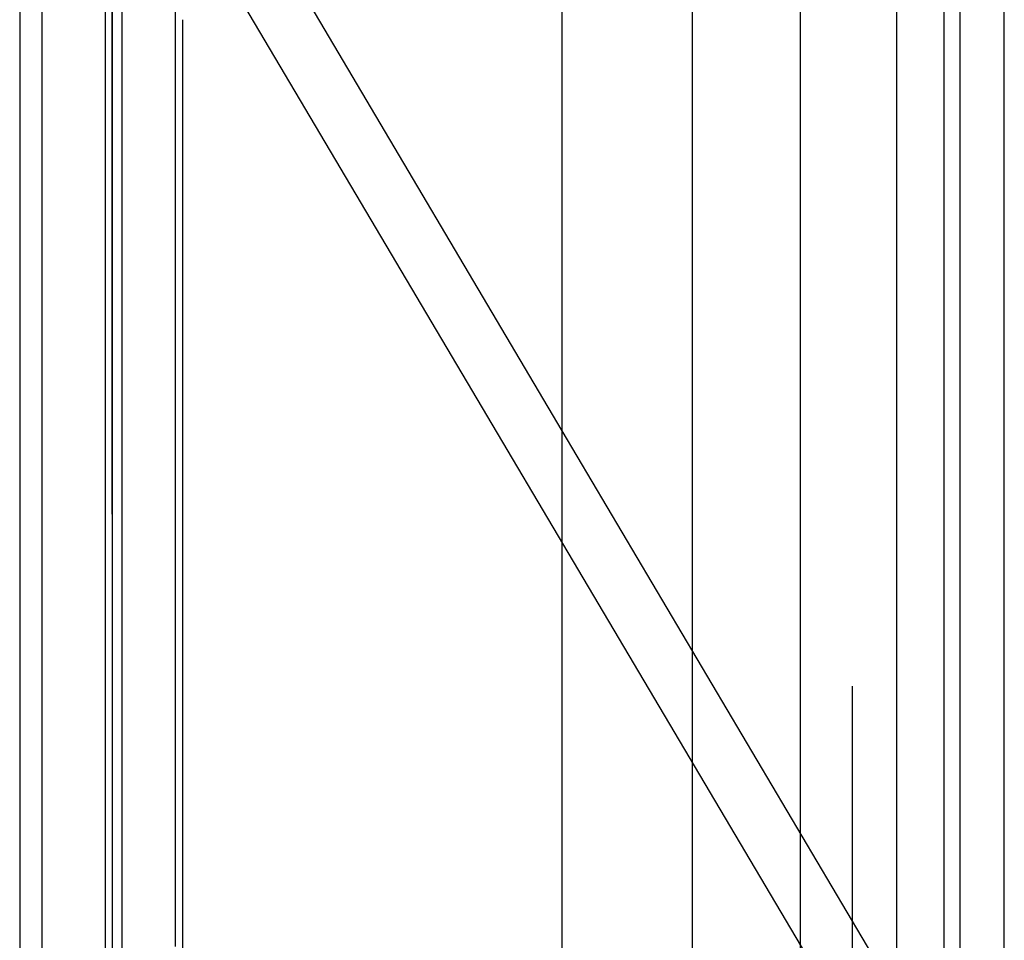
# Model space of a CAD drawing. Extents: x 1964 to 2864, y -1254 to 115.
# Drawn here: x 2531 to 2539, y -1096 to -1088 of the extents above; entities that cross this region are included whole.
import ezdxf

# ---------------------------------------------------------------- set-up
doc = ezdxf.new("R2010")
doc.units = 0
doc.header["$LTSCALE"] = 4
doc.linetypes.add('VW-01____', pattern=[2.116125, 1.058062, -1.058062])
doc.layers.add('__', color=7, linetype='CONTINUOUS')

# ---------------------------------------------------------------- blocks, each defined once
blk = doc.blocks.new('____-28')
at = {"layer": '__', "color": 4, "linetype": 'CONTINUOUS'}
for p, q in [((37.15, -86.4664), (37.15, -123.4179)), ((37.8995, -123.3136), (37.8995, -86.5584)), ((38.0171, -120.5811), (38.0171, -105.5005)), ((37.9305, -120.655), (37.9305, -105.5744)), ((36.0871, -106.1778), (36.0872, -121.4406)), ((36.2872, -106.2492), (36.2872, -121.513))]:
    blk.add_line(p, q, dxfattribs=at)
at = {"layer": '__', "color": 4, "linetype": 'VW-01____'}
for p, q in [((37.617, -105.3578), (37.617, -120.4384)), ((37.4059, -117.7457), (37.4059, -105.5244)), ((37.806, -105.6671), (37.806, -120.4424)), ((37.7194, -120.5164), (37.7194, -105.741)), ((37.6831, -108.437), (36.2545, -106.0244)), ((36.3927, -106.0399), (37.15, -107.3189)), ((36.3927, -108.3293), (36.3927, -106.0399)), ((36.1304, -106.1409), (36.1304, -121.4047)), ((36.2545, -106.245), (36.2545, -111.6595)), ((36.2686, -106.248), (36.2686, -121.3287)), ((36.1304, -106.3851), (36.1304, -116.0586)), ((36.2686, -106.498), (36.2686, -121.3287)), ((36.2686, -107.4666), (36.2686, -106.498)), ((36.4068, -106.5142), (36.4068, -106.5135)), ((36.4068, -106.5437), (36.4068, -106.5142)), ((36.4068, -106.5888), (36.4068, -106.5437)), ((36.4068, -106.6414), (36.4068, -106.5888)), ((36.4068, -106.7011), (36.4068, -106.6414)), ((36.4068, -106.7678), (36.4068, -106.7011)), ((36.4068, -106.8412), (36.4068, -106.7678)), ((36.4068, -108.6104), (36.4068, -106.8412)), ((37.15, -107.3189), (37.8213, -108.4526)), ((36.2686, -107.4825), (36.2686, -107.4666)), ((36.2686, -121.4009), (36.2686, -107.4825))]:
    blk.add_line(p, q, dxfattribs=at)

msp = doc.modelspace()

# ---------------------------------------------------------------- block references
at = {"layer": '__', "color": 1, "xscale": 4, "yscale": 4, "zscale": 4}
msp.add_blockref('____-28', (2386.9094, -662.4431), dxfattribs=at)

doc.saveas('drawing.dxf')
